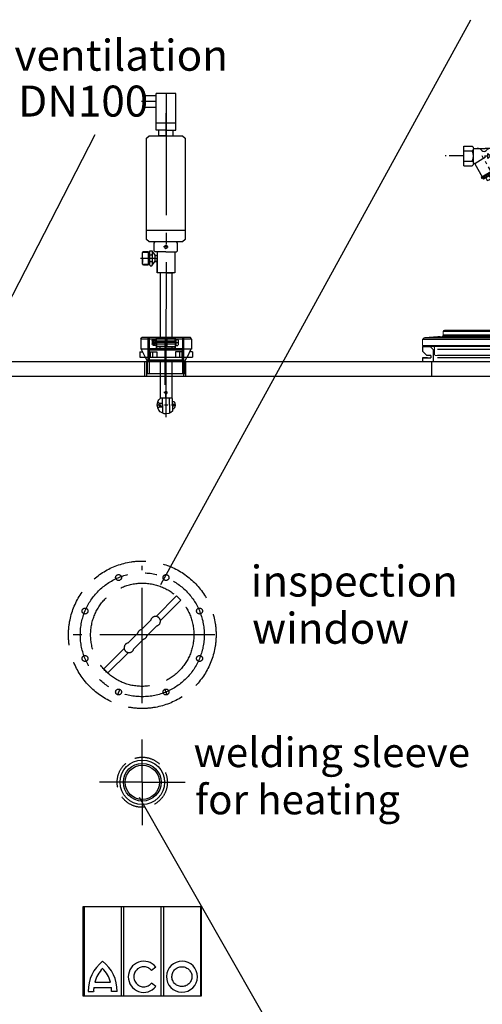
# Model space of a CAD drawing. Units: millimetres. Extents: x 0 to 11880, y 0 to 8400.
# Drawn here: x 3991 to 4775, y 5741 to 7410 of the extents above; entities that cross this region are included whole.
import ezdxf

# ---------------------------------------------------------------- set-up
doc = ezdxf.new("R2010")
doc.units = ezdxf.units.MM
doc.header["$LTSCALE"] = 20
for name, pattern in [('AM_DIN_F_W050', [6.25, 4.75, -1.5]), ('AM_DIN_G_W050', [13.75, 9.75, -1.5, 1, -1.5]), ('AUSGEZOGEN', [0]), ('DASHDOT', [25.4, 12.7, -6.35, 0, -6.35]), ('DOT', [0.2, 0.1, -0.1]), ('gen3', [6.25, 4.75, -1.5]), ('gen3a', [3.125, 2.25, -0.875]), ('gen7', [13.75, 9.75, -1.5, 1, -1.5]), ('gen7a', [6.875, 4.75, -0.875, 0.375, -0.875]), ('HIDDEN', [9.525, 6.35, -3.175]), ('MITTE', [2, 1.25, -0.25, 0.25, -0.25]), ('STRICHPUNKT', [1, 0.5, -0.25, 0, -0.25])]:
    doc.linetypes.add(name, pattern=pattern)
for name, color, linetype in [('0N', 7, 'Continuous'), ('1', 14, 'Continuous'), ('3', 6, 'gen3'), ('3A', 6, 'gen3a'), ('4', 3, 'Continuous'), ('406', 7, 'AUSGEZOGEN'), ('5', 3, 'Continuous'), ('7', 4, 'gen7'), ('7A', 4, 'gen7a'), ('BEH', 7, 'AUSGEZOGEN'), ('BILD', 7, 'AUSGEZOGEN'), ('MITTE', 1, 'STRICHPUNKT'), ('posi', 3, 'Continuous'), ('TITLE_BLOCK', 7, 'Continuous'), ('ZRAHMEN', 7, 'AUSGEZOGEN')]:
    doc.layers.add(name, color=color, linetype=linetype)
for name, color, linetype, lineweight in [('AM_3', 6, 'AM_DIN_F_W050', 25), ('AM_4', 3, 'Continuous', 25), ('AM_5', 3, 'Continuous', 25), ('AM_7', 4, 'AM_DIN_G_W050', 25)]:
    doc.layers.add(name, color=color, linetype=linetype, lineweight=lineweight)
doc.styles.get("Standard").update_dxf_attribs({"font": 'ISOCP.SHX'})
doc.dimstyles.new('AM_DIN$0', dxfattribs={"dimscale": 10, "dimtxt": 3.5, "dimasz": 2.5, "dimexe": 1, "dimexo": 1, "dimgap": 1.5, "dimtad": 1, "dimdsep": 46, "dimtxsty": 'STANDARD', "dimcen": 0, "dimclrd": 256, "dimclre": 256, "dimclrt": 2, "dimadec": 0, "dimazin": 2, "dimtp": 0.1, "dimtm": 0.1, "dimtfac": 0.71, "dimtdec": 3, "dimtmove": 0, "dimatfit": 3, "dimfxl": 1, "dimlwd": -1, "dimlwe": -1, "dimarcsym": 0})
doc.dimstyles.new('AM_ISO$0', dxfattribs={"dimtxt": 3.5, "dimasz": 2.5, "dimexe": 1, "dimexo": 1, "dimgap": 1.5, "dimtad": 1, "dimdsep": 46, "dimtxsty": 'STANDARD', "dimcen": 0, "dimclrd": 256, "dimclre": 256, "dimclrt": 2, "dimadec": 0, "dimazin": 2, "dimtp": 0.1, "dimtm": 0.1, "dimtfac": 0.71, "dimtdec": 3, "dimtmove": 0, "dimatfit": 3, "dimfxl": 1, "dimlwd": -1, "dimlwe": -1, "dimarcsym": 0})

# ---------------------------------------------------------------- blocks, each defined once
blk = doc.blocks.new('Schauglas VA')
for p, q in [((23.5, 31.1), (58.2, 65.8)), ((30.6, 24), (65.3, 58.7)), ((58.2, 65.8), (65.3, 58.7)), ((-1.9, 8.5), (14.5, 24.9)), ((-24.4, -14), (-8, 2.4)), ((8, -1.4), (24.4, 15)), ((-14.5, -23.9), (1.9, -7.5)), ((-65.3, -57.7), (-30.6, -23.1)), ((-58.2, -64.8), (-23.5, -30.1)), ((-65.3, -57.7), (-58.2, -64.8))]:
    blk.add_line(p, q)
for centre, radius in [((0, 0), 125), ((-40.2, 97), 5), ((40.2, 97), 5), ((0, 0), 87.5), ((-97, 40.2), 5), ((97, 40.2), 5), ((-97, -40.2), 5), ((97, -40.2), 5), ((-40.2, -97), 5), ((40.2, -97), 5)]:
    blk.add_circle(centre, radius)
for centre, start, end in [((22.5, 23), 283.4271, 166.5729), ((0, 0.5), 103.4271, 166.5729), ((-22.5, -22), 103.4271, 346.5729), ((0, 0.5), 283.4271, 346.5729)]:
    blk.add_arc(centre, 8.22, start, end)
at = {"layer": '7'}
for p, q in [((0, -115.7), (0, 116.7)), ((122.8, 0), (-117.3, 0)), ((-38.3, -92.4), (-42.1, -101.6)), ((42.1, -101.6), (38.3, -92.4))]:
    blk.add_line(p, q, dxfattribs=at)
blk.add_circle((0, 0), 105, dxfattribs=at)
blk = doc.blocks.new('Muffe R2 SA')
for p, q in [((-59.2, 42.8), (-61.7, 41.4)), ((-61.7, 41.4), (-61.7, -41.4)), ((-59.2, 42.8), (-59.2, -42.8)), ((-59.2, 42.8), (-42.2, 42.8)), ((-42.2, 42.8), (-42.2, -42.8)), ((-42.2, 42), (-28.4, 35.6)), ((-21.4, 31.5), (-28.4, 34.9)), ((-21.4, -31.5), (-28.4, -34.9)), ((-59.2, -42.8), (-61.7, -41.4)), ((-59.2, -42.8), (-42.2, -42.8)), ((-42.2, -42), (-28.4, -35.6))]:
    blk.add_line(p, q)
at = {"layer": '3'}
for p, q in [((-20.5, 30.2), (-61.7, 30.2)), ((0, 28.3), (-61.7, 28.3)), ((0, 31.5), (-21.4, 31.5)), ((0, 31.5), (-21.4, 31.5)), ((-20.5, 30.2), (-20.5, -30.2)), ((0, 31.5), (0, -31.5)), ((0, -28.4), (-61.7, -28.4)), ((-20.5, -30.2), (-61.7, -30.2)), ((0, -31.5), (-21.4, -31.5))]:
    blk.add_line(p, q, dxfattribs=at)
at = {"layer": 'AM_4'}
for p, q in [((-37.7, 44.5), (-28.4, 44.5)), ((-37.7, 44.5), (-37.7, 39.9)), ((-28.4, -44.5), (-28.4, 44.5)), ((-37.7, 27.4), (-28.4, 27.4)), ((-37.7, 27.4), (-37.7, 15.7)), ((-37.7, 26.8), (-28.4, 26.8)), ((-37.7, 22.8), (-28.4, 22.8)), ((-37.7, 15.7), (-28.4, 15.7)), ((-37.7, -15.7), (-28.4, -15.7)), ((-37.7, -27.4), (-37.7, -15.7)), ((-37.7, -22.8), (-28.4, -22.8)), ((-37.7, -26.8), (-28.4, -26.8)), ((-37.7, -27.4), (-28.4, -27.4)), ((-37.7, -44.5), (-37.7, -39.9)), ((-37.7, -44.5), (-28.4, -44.5))]:
    blk.add_line(p, q, dxfattribs=at)
blk = doc.blocks.new('*D70')
at = {"layer": 'AM_5', "transparency": 16777216}
for p, q in [((1999.6, 6498.9), (1999.6, 4296.7)), ((5399.6, 6424.9), (5399.6, 4296.7)), ((2049.6, 4316.7), (5349.6, 4316.7))]:
    blk.add_line(p, q, dxfattribs=at)
for points in [[(2049.6, 4325.1), (2049.6, 4308.4), (1999.6, 4316.7)], [(5349.6, 4325.1), (5349.6, 4308.4), (5399.6, 4316.7)]]:
    blk.add_solid(points, dxfattribs=at)
at = {"layer": 'DEFPOINTS', "color": 0, "transparency": 16777216}
for p in [(1999.6, 6518.9), (5399.6, 6444.9), (5399.6, 4316.7)]:
    blk.add_point(p, dxfattribs=at)
at = {"layer": 'AM_5', "color": 2, "transparency": 16777216, "insert": (3776.9, 4381.7), "char_height": 70, "attachment_point": 5}
blk.add_mtext('3400', dxfattribs=at)
blk = doc.blocks.new('*D71')
at = {"layer": 'AM_5', "transparency": 16777216}
for p, q in [((1747.7, 5806.5), (1747.7, 4081.5)), ((5650.4, 5794.5), (5650.4, 4081.5)), ((1797.7, 4101.5), (5600.4, 4101.5))]:
    blk.add_line(p, q, dxfattribs=at)
for points in [[(1797.7, 4109.8), (1797.7, 4093.2), (1747.7, 4101.5)], [(5600.4, 4109.8), (5600.4, 4093.2), (5650.4, 4101.5)]]:
    blk.add_solid(points, dxfattribs=at)
at = {"layer": 'DEFPOINTS', "color": 0, "transparency": 16777216}
for p in [(1747.7, 5826.5), (5650.4, 5814.5), (5650.4, 4101.5)]:
    blk.add_point(p, dxfattribs=at)
at = {"layer": 'AM_5', "color": 2, "transparency": 16777216, "insert": (3794.3, 4166.5), "char_height": 70, "attachment_point": 5}
blk.add_mtext('3903', dxfattribs=at)
blk = doc.blocks.new('*U53')
for p, q in [((0, 13.2205), (15, 13.2205)), ((15, -13.2205), (0, -13.2205))]:
    blk.add_line(p, q)
at = {"layer": '4'}
for p, q in [((0, 12.058945), (15, 12.058945)), ((0, -12.058945), (15, -12.058945))]:
    blk.add_line(p, q, dxfattribs=at)
at = {"layer": '7A'}
blk.add_line((18, 0), (-3, 0), dxfattribs=at)
blk = doc.blocks.new('*U55')
for p, q in [((0, 13.188), (15, 13.188)), ((0, -13.188), (15, -13.188))]:
    blk.add_line(p, q)
at = {"layer": '4'}
for p, q in [((0, 14), (15, 14)), ((0, -14), (15, -14))]:
    blk.add_line(p, q, dxfattribs=at)
at = {"layer": '7A'}
blk.add_line((-3, 0), (18, 0), dxfattribs=at)
blk = doc.blocks.new('FE_90_s')
for p, q in [((14814.7, -949.9), (14794.2, -924.4)), ((14794.2, -949.9), (14814.8, -924.4)), ((14953.1, -924), (14953.1, -950.4)), ((14989.5, -918.9), (14999.5, -918.9)), ((14989.5, -955.5), (14999.5, -955.5)), ((15005.3, -971.3), (15005.3, -961.3)), ((15041.9, -971.3), (15041.9, -961.3)), ((15012.7, -1009.7), (15012.7, -969.7)), ((15034.4, -1009.7), (15034.4, -969.7)), ((14979.2, -1066.6), (14979.2, -993.8)), ((14981.2, -1066.6), (14981.2, -993.8)), ((15010.1, -989.7), (14983.2, -989.7)), ((15010.2, -991.8), (14983.2, -991.8)), ((15006.1, -1015.7), (15006.1, -1000.7)), ((15041.1, -1000.7), (15006.1, -1000.7)), ((15010.1, -1009.7), (15010.1, -984.7)), ((15010.4, -984.7), (15010.1, -984.7)), ((15037, -984.7), (15036.8, -984.7)), ((15037, -1009.7), (15037, -984.7)), ((15064, -989.7), (15037.1, -989.7)), ((15064, -991.8), (15037.1, -991.8)), ((15041.1, -1015.7), (15041.1, -1000.7)), ((15066, -1066.6), (15066, -993.8)), ((15068.1, -1066.6), (15068.1, -993.8)), ((15041.1, -1015.7), (15006.1, -1015.7)), ((15037, -1009.7), (15010.1, -1009.7)), ((14979.2, -1066.6), (15068.1, -1066.6)), ((14979.2, -1175.3), (14979.2, -1066.6)), ((15068.1, -1066.6), (15068.1, -1175.3))]:
    blk.add_line(p, q)
for points in [[(14794.2, -924.4), (14794.2, -911.5), (14814.7, -911.5), (14814.7, -924.5)], [(14814.7, -949.9), (14814.7, -964.3), (14794.2, -964.3), (14794.2, -949.9)]]:
    blk.add_lwpolyline(points)
for centre, radius, start, end in [((14999.5, -961.3), 42.4, 0, 90), ((14999.5, -961.3), 5.83, 0, 90), ((14983.2, -993.8), 4.04, 90, 180), ((14983.2, -993.8), 2.02, 90, 180), ((15064, -993.8), 4.04, 0, 90), ((15064, -993.8), 2.02, 0, 90)]:
    blk.add_arc(centre, radius, start, end)
at = {"layer": '1', "color": 7, "linetype": 'AUSGEZOGEN'}
for p, q in [((14953.6, -844.2), (14921.6, -844.2)), ((14921.6, -899.2), (14921.6, -844.2)), ((14953.6, -847.2), (14921.6, -847.2)), ((14924.1, -847.2), (14924.1, -874.2)), ((14929.6, -844.2), (14929.6, -847.2)), ((14945.6, -844.2), (14945.6, -847.2)), ((14951.1, -874.2), (14951.1, -847.2)), ((14953.6, -918.9), (14953.6, -844.2)), ((14939.3, -863.1), (14935.2, -858.9)), ((14940.1, -862.4), (14935.9, -858.2)), ((14924.1, -874.2), (14951.1, -874.2)), ((14899.6, -899.2), (14894.4, -902.4)), ((14926.6, -899.2), (14899.6, -899.2)), ((14953.6, -894.2), (14905.1, -894.2)), ((14905.1, -899.2), (14905.1, -894.2)), ((14926.6, -899.2), (14931.9, -902.4)), ((14932.6, -890.7), (14932.6, -892.4)), ((14942.6, -890.7), (14942.6, -892.4)), ((14953.6, -906.2), (14872.6, -906.2)), ((14872.6, -918.9), (14872.6, -906.2)), ((14953.6, -913.2), (14872.6, -913.2)), ((14882.6, -921.2), (14882.6, -906.2)), ((14943.6, -921.2), (14943.6, -906.2)), ((14943.6, -921.2), (14882.6, -921.2)), ((14934, -924.6), (14894.7, -951.8)), ((14696.5, -949.7), (14714.2, -938.4)), ((14761.4, -937.2), (14755.4, -937.2)), ((14854.1, -937.2), (14848.1, -937.2)), ((14972.1, -937.2), (14978.1, -937.2)), ((14741, -953.9), (14741, -953.7))]:
    blk.add_line(p, q, dxfattribs=at)
at = {"layer": '1', "color": 1, "linetype": 'AUSGEZOGEN'}
for p, q in [((14922.1, -845.2), (14922.1, -847.2)), ((14929.1, -845.2), (14922.1, -845.2)), ((14929.1, -847.2), (14929.1, -845.2)), ((14946.1, -847.2), (14946.1, -845.2)), ((14946.1, -845.2), (14953.1, -845.2)), ((14953.1, -845.2), (14953.1, -847.2)), ((14926.9, -874.2), (14926.9, -878.2)), ((14948.4, -874.2), (14948.4, -878.2)), ((14894.4, -900.2), (14885.9, -900.2)), ((14885.9, -900.2), (14885.9, -906.2)), ((14894.4, -906.2), (14894.4, -900.2)), ((14931.9, -906.2), (14931.9, -900.2)), ((14931.9, -900.2), (14940.4, -900.2)), ((14940.4, -900.2), (14940.4, -906.2)), ((14885.9, -905.2), (14894.4, -905.2)), ((14940.4, -905.2), (14931.9, -905.2)), ((14746.4, -925.2), (14755.4, -925.2)), ((14770.4, -925.2), (14761.3, -925.2)), ((14839.1, -925.2), (14848.1, -925.2)), ((14863.1, -925.2), (14854.1, -925.2)), ((14963.1, -925.2), (14972.1, -925.2)), ((14987.1, -925.2), (14978.1, -925.2)), ((14746.4, -949.1), (14755.4, -949.1)), ((14770.4, -949.1), (14761.3, -949.1)), ((14839.1, -949.1), (14848.1, -949.1)), ((14863.1, -949.1), (14854.1, -949.1)), ((14963.1, -949.1), (14972.1, -949.1)), ((14987.1, -949.1), (14978.1, -949.1))]:
    blk.add_line(p, q, dxfattribs=at)
at = {"layer": '1', "color": 1, "linetype": 'MITTE'}
for p, q in [((14925.6, -841.2), (14925.6, -849.1)), ((14949.6, -841.2), (14949.6, -849.1)), ((14890.1, -909.9), (14890.1, -897.9)), ((14913.1, -920.1), (14913.1, -891.4)), ((14936.1, -909.9), (14936.1, -897.9)), ((14677.6, -937.2), (14645.8, -937.2)), ((14731.8, -977), (14708.8, -937.2)), ((14753.9, -937.2), (14724.8, -937.2)), ((14846.7, -937.2), (14817.5, -937.2)), ((14979.6, -937.2), (14999.5, -937.2))]:
    blk.add_line(p, q, dxfattribs=at)
at = {"layer": '1', "color": 7, "linetype": 'AUSGEZOGEN'}
blk.add_circle((14937.6, -860.7), 3, dxfattribs=at)
blk.add_arc((14712, -924.4), 5, 223.9555, 316.0445, dxfattribs=at)
at = {"layer": '1', "color": 1, "linetype": 'MITTE'}
blk.add_arc((14999.5, -961.3), 24.1, 0, 90, dxfattribs=at)
at = {"layer": '3'}
for p, q in [((15037.1, -989.7), (15010.1, -989.7)), ((15037.1, -991.8), (15010.2, -991.8)), ((14981.2, -1175.3), (14981.2, -1066.6)), ((15066, -1066.6), (15066, -1175.3))]:
    blk.add_line(p, q, dxfattribs=at)
at = {"layer": '4'}
for p, q in [((15010.4, -984.7), (15011.5, -984.7)), ((15036.8, -984.7), (15035.7, -984.7))]:
    blk.add_line(p, q, dxfattribs=at)
at = {"layer": '406', "color": 1, "linetype": 'AUSGEZOGEN'}
for p, q in [((14718.3, -932.8), (14722.7, -937.2)), ((14718.3, -941.6), (14718.3, -932.8)), ((14811.1, -932.8), (14815.5, -937.2)), ((14811.1, -941.6), (14811.1, -932.8)), ((14915.6, -928.3), (14906.8, -928.3)), ((14915.6, -932.7), (14915.6, -923.9)), ((14915.6, -923.9), (14920, -928.3)), ((14920, -928.3), (14915.6, -932.7)), ((14712.8, -937.2), (14718.3, -937.2)), ((14722.7, -937.2), (14718.3, -941.6)), ((14805.5, -937.2), (14811.1, -937.2)), ((14815.5, -937.2), (14811.1, -941.6))]:
    blk.add_line(p, q, dxfattribs=at)
at = {"layer": '7'}
blk.add_line((15023.6, -1221.3), (15023.6, -1061.3), dxfattribs=at)
at = {"layer": '7A'}
blk.add_line((14804.5, -896.5), (14804.5, -979.3), dxfattribs=at)
at = {"layer": 'BEH', "color": 7, "linetype": 'AUSGEZOGEN'}
for p, q in [((14677.6, -953.7), (14677.6, -920.7)), ((14677.6, -920.7), (14691.6, -920.7)), ((14677.6, -928.6), (14691.6, -928.6)), ((14693.9, -924.4), (14714, -924.4)), ((14693.9, -949.4), (14693.9, -925)), ((14730.1, -924.4), (14714, -924.4)), ((14723.6, -927.5), (14723.6, -931.5)), ((14730.1, -944.4), (14730.1, -925)), ((14746.4, -920.7), (14732.4, -920.7)), ((14746.4, -928.6), (14732.4, -928.6)), ((14746.4, -953.7), (14746.4, -920.7)), ((14746.4, -923.7), (14755.4, -923.7)), ((14755.4, -953.6), (14755.4, -922.2)), ((14755.4, -922.2), (14761.4, -922.2)), ((14755.4, -926.4), (14761.4, -926.4)), ((14761.4, -953.6), (14761.4, -922.2)), ((14770.4, -923.7), (14761.4, -923.7)), ((14770.4, -953.7), (14770.4, -920.7)), ((14770.4, -920.7), (14784.4, -920.7)), ((14770.4, -928.6), (14784.4, -928.6)), ((14786.6, -924.4), (14794.2, -924.4)), ((14786.6, -949.4), (14786.6, -925)), ((14822.9, -924.4), (14814.8, -924.4)), ((14822.9, -949.9), (14822.9, -925)), ((14839.1, -920.7), (14825.1, -920.7)), ((14839.1, -928.6), (14825.1, -928.6)), ((14839.1, -953.7), (14839.1, -920.7)), ((14839.1, -923.7), (14848.1, -923.7)), ((14848.1, -953.6), (14848.1, -922.2)), ((14848.1, -922.2), (14854.1, -922.2)), ((14848.1, -926.4), (14854.1, -926.4)), ((14854.1, -953.6), (14854.1, -922.2)), ((14863.1, -923.7), (14854.1, -923.7)), ((14963.1, -923.7), (14972.1, -923.7)), ((14972.1, -953.6), (14972.1, -922.2)), ((14978.1, -922.2), (14972.1, -922.2)), ((14978.1, -926.4), (14972.1, -926.4)), ((14978.1, -953.6), (14978.1, -922.2)), ((14987.1, -923.7), (14978.1, -923.7)), ((14677.6, -945.8), (14691.6, -945.8)), ((14696.3, -950.7), (14708.9, -972.4)), ((14739.4, -954.8), (14727.4, -941.4)), ((14746.4, -945.8), (14732.4, -945.8)), ((14746.4, -950.6), (14755.4, -950.6)), ((14755.4, -947.9), (14761.4, -947.9)), ((14770.4, -950.6), (14761.4, -950.6)), ((14770.4, -945.8), (14784.4, -945.8)), ((14786.6, -949.9), (14794.2, -949.9)), ((14822.9, -949.9), (14814.7, -949.9)), ((14839.1, -945.8), (14825.1, -945.8)), ((14839.1, -950.6), (14848.1, -950.6)), ((14848.1, -947.9), (14854.1, -947.9)), ((14863.1, -950.6), (14854.1, -950.6)), ((14963.1, -950.6), (14972.1, -950.6)), ((14978.1, -947.9), (14972.1, -947.9)), ((14987.1, -950.6), (14978.1, -950.6)), ((14677.6, -953.7), (14691.6, -953.7)), ((14741, -953.9), (14707.2, -973.4)), ((14742.1, -955.8), (14708.4, -975.3)), ((14742, -958.5), (14710.8, -976.5)), ((14732.2, -964.2), (14734.8, -968.7)), ((14738.1, -960.8), (14740.7, -965.3)), ((14740.8, -956.6), (14742, -958.5)), ((14746.4, -953.7), (14741, -953.7)), ((14741, -953.9), (14742.1, -955.8)), ((14755.4, -953.6), (14761.4, -953.6)), ((14770.4, -953.7), (14784.4, -953.7)), ((14839.1, -953.7), (14825.1, -953.7)), ((14848.1, -953.6), (14854.1, -953.6)), ((14978.1, -953.6), (14972.1, -953.6)), ((14707.2, -973.4), (14708.4, -975.3)), ((14709.7, -974.6), (14710.8, -976.5)), ((14714.7, -974.3), (14717.3, -978.8)), ((14720.5, -970.9), (14723.2, -975.5))]:
    blk.add_line(p, q, dxfattribs=at)
for points in [[(14691.6, -920.7, -0.088016), (14692.7, -921.5, -0.094509), (14693.6, -922.9, -0.089902), (14693.9, -924.6, -0.089902), (14693.6, -926.3, -0.094509), (14692.7, -927.7, -0.088016), (14691.6, -928.5)], [(14732.4, -928.5, -0.088016), (14731.3, -927.7, -0.094509), (14730.4, -926.3, -0.089902), (14730.1, -924.6, -0.089902), (14730.4, -922.9, -0.094509), (14731.3, -921.5, -0.088016), (14732.4, -920.7)], [(14784.4, -920.7, -0.088016), (14785.5, -921.5, -0.094509), (14786.3, -922.9, -0.089902), (14786.6, -924.6, -0.089902), (14786.3, -926.3, -0.094509), (14785.5, -927.7, -0.088016), (14784.4, -928.5)], [(14825.1, -928.5, -0.088016), (14824, -927.7, -0.094509), (14823.2, -926.3, -0.089902), (14822.9, -924.6, -0.089902), (14823.2, -922.9, -0.094509), (14824, -921.5, -0.088016), (14825.1, -920.7)], [(14691.6, -945.8, -0.088016), (14692.7, -946.7, -0.094509), (14693.6, -948.1, -0.089902), (14693.9, -949.7, -0.089902), (14693.6, -951.4, -0.094509), (14692.7, -952.8, -0.088016), (14691.6, -953.7)], [(14784.4, -945.8, -0.088016), (14785.5, -946.7, -0.094509), (14786.3, -948.1, -0.089902), (14786.6, -949.7, -0.089902), (14786.3, -951.4, -0.094509), (14785.5, -952.8, -0.088016), (14784.4, -953.7)], [(14825.1, -945.8, 0.088016), (14824, -946.7, 0.094509), (14823.2, -948.1, 0.089902), (14822.9, -949.7, 0.089902), (14823.2, -951.4, 0.094509), (14824, -952.8, 0.088016), (14825.1, -953.7)]]:
    blk.add_lwpolyline(points, format="xyb", dxfattribs=at)
for centre, radius, start, end in [((14676.2, -937.2), 17.7, 330.7585, 29.2415), ((14700.3, -935.7), 11.3, 43.9625, 90), ((14723.7, -935.7), 11.3, 90, 136.0375), ((14738.6, -931.5), 15, 180, 221.7505), ((14747.8, -937.2), 17.7, 150.7585, 209.2415), ((14768.9, -937.2), 17.7, 330.7585, 29.2415), ((14840.5, -937.2), 17.7, 150.7585, 209.2415), ((14695, -951.5), 1.58, 29.9977, 146.0236), ((14734, -949.4), 3.95, 115.4471, 126.6415), ((14699, -920.1), 61.5, 287.3198, 312.6806), ((14730.3, -954), 15.4, 287.3194, 312.6807), ((14712.7, -964.1), 15.4, 287.3192, 312.6805), ((14714, -946.1), 30.8, 287.3217, 312.6785)]:
    blk.add_arc(centre, radius, start, end, dxfattribs=at)
at = {"layer": 'BILD', "color": 7, "linetype": 'AUSGEZOGEN'}
blk.add_line((14924.1, -952.4), (14935.4, -952.4), dxfattribs=at)
for points in [[(14886.3, -953.3, -0.064779), (14887.3, -952.9, -0.040894), (14888.9, -952.6, -0.030051), (14890.8, -952.4)], [(14906.1, -952.5, -0.016411), (14907.3, -952.1, -0.067697), (14913, -951.4, -0.067697), (14918.6, -952.1, -0.027681), (14920.6, -952.8)]]:
    blk.add_lwpolyline(points, format="xyb", dxfattribs=at)
blk.add_arc((14935.4, -957.4), 5, 25.8118, 90, dxfattribs=at)
at = {"layer": 'MITTE', "color": 1, "linetype": 'MITTE'}
for p, q in [((14937.6, -894.2), (14937.6, -840.4)), ((14945.6, -860.7), (14930.5, -860.7))]:
    blk.add_line(p, q, dxfattribs=at)
at = {"layer": 'ZRAHMEN', "color": 7, "linetype": 'AUSGEZOGEN'}
for p, q in [((14950.6, -878.2), (14924.6, -878.2)), ((14925.6, -890.7), (14924.6, -878.2)), ((14926.4, -878.2), (14926.4, -874.2)), ((14948.9, -878.2), (14948.9, -874.2)), ((14950.6, -878.2), (14949.6, -890.7)), ((14949.6, -890.7), (14925.6, -890.7)), ((14926.9, -890.7), (14926.9, -892.4)), ((14926.9, -892.4), (14948.4, -892.4)), ((14948.4, -892.4), (14948.4, -890.7)), ((14863.1, -924), (14863.1, -950.4)), ((14885.2, -928.7), (14865.1, -928.7)), ((14882.6, -918.9), (14865.5, -918.9)), ((14941, -928.7), (14961.1, -928.7)), ((14943.6, -918.9), (14960.7, -918.9)), ((14963.1, -950.4), (14963.1, -924)), ((14987.1, -950.4), (14987.1, -924)), ((14885.2, -945.6), (14865.1, -945.6)), ((14941, -945.6), (14961.1, -945.6)), ((14884.8, -955.5), (14865.5, -955.5)), ((14890.8, -952.4), (14902.1, -952.4)), ((14905.1, -956.4), (14905.1, -955.4)), ((14921.1, -956.4), (14905.1, -956.4)), ((14921.1, -956.4), (14921.1, -955.4)), ((14941.4, -955.5), (14960.7, -955.5)), ((15036.8, -973.7), (15010.4, -973.7))]:
    blk.add_line(p, q, dxfattribs=at)
for points in [[(14865.1, -928.7, -0.07838), (14863.8, -926.9, -0.116112), (14863.1, -924, -0.116112), (14863.8, -921.1, -0.093895), (14865.5, -918.9)], [(14865.1, -945.6, -0.115621), (14863.1, -937.2, -0.115621), (14865.1, -928.7)], [(14886.6, -921.2, -0.113649), (14887.2, -924, -0.116112), (14886.5, -926.9, -0.078372), (14885.2, -928.7)], [(14885.2, -928.7, -0.115622), (14887.2, -937.2, -0.115622), (14885.2, -945.6)], [(14941, -928.7, -0.078373), (14939.7, -926.9, -0.116112), (14939, -924, -0.11365), (14939.7, -921.2)], [(14941, -945.6, -0.115622), (14939, -937.2, -0.115622), (14941, -928.7)], [(14960.7, -918.9, -0.093895), (14962.4, -921.1, -0.116112), (14963.1, -924, -0.116112), (14962.4, -926.9, -0.07838), (14961.1, -928.7)], [(14961.1, -928.7, -0.115621), (14963.1, -937.2, -0.115621), (14961.1, -945.6)], [(14989.5, -918.9, 0.093895), (14987.8, -921.1, 0.116112), (14987.1, -924, 0.00279), (14987.1, -924.1, 0.07838)], [(14865.5, -955.5, -0.093887), (14863.8, -953.2, -0.116112), (14863.1, -950.4, -0.116112), (14863.8, -947.5, -0.078373), (14865.1, -945.6)], [(14885.2, -945.6, -0.078372), (14886.5, -947.5, -0.116112), (14887.2, -950.4, -0.116112), (14886.5, -953.2, -0.093894), (14884.8, -955.5)], [(14941.4, -955.5, -0.093893), (14939.7, -953.2, -0.116112), (14939, -950.4, -0.116112), (14939.7, -947.5, -0.078373), (14941, -945.6)], [(14961.1, -945.6, -0.078373), (14962.4, -947.5, -0.116112), (14963.1, -950.4, -0.116112), (14962.4, -953.2, -0.093887), (14960.7, -955.5)], [(14987.1, -950.3, 0.003513), (14987.1, -950.4, 0.116112), (14987.8, -953.2, 0.093887), (14989.5, -955.5)], [(14941.4, -955.5, -0.028143), (14939.9, -955.3)], [(15005.3, -971.3, 0.093895), (15007.5, -973, 0.116112), (15010.4, -973.7, 0.00279), (15010.5, -973.7, 0.07838)], [(15036.7, -973.7, 0.003513), (15036.8, -973.7, 0.116112), (15039.7, -973, 0.093887), (15041.9, -971.3)]]:
    blk.add_lwpolyline(points, format="xyb", dxfattribs=at)
for centre, radius, start, end in [((14878.2, -949.3), 9.04, 317.3466, 334.1882), ((14902.1, -955.4), 3, 0, 90), ((14924.1, -955.4), 3, 90, 180)]:
    blk.add_arc(centre, radius, start, end, dxfattribs=at)
at = {"xscale": -1}
for name, p, rotation in [('*U53', (15023.6, -969.7), 90), ('*U55', (15023.6, -1015.7), 270)]:
    blk.add_blockref(name, p, dxfattribs=dict(at, rotation=rotation))
blk = doc.blocks.new('ACO')
for p, q in [((-100, 0), (100, 0)), ((-100, -151.9), (-100, 0)), ((-98.2, 0), (-98.2, -151.9)), ((-36, 0), (-36, -151.9)), ((-31.1, -151.9), (-31.1, 0)), ((31.3, 0), (31.3, -151.9)), ((36.2, 0), (36.2, -151.9)), ((98.4, 0.1), (98.4, -151.9)), ((100, 0), (100, -151.9)), ((23, -102.8), (15.6, -108.6)), ((-80.5, -128.3), (-53.8, -128.3)), ((23.1, -135.8), (15.6, -130.1)), ((-91.5, -144.2), (-82.4, -144.2)), ((-82.2, -137.5), (-52.1, -137.5)), ((-42.8, -144.2), (-51.9, -144.2)), ((100, -151.9), (-100, -151.9))]:
    blk.add_line(p, q)
for centre, radius, start, end in [((-29.4, -142.4), 62.1, 127.4356, 181.6414), ((-104.9, -142.4), 62.1, 358.3586, 52.5644), ((-29.4, -142.4), 53, 135.3555, 164.5601), ((-104.9, -142.4), 53, 15.4399, 44.6445), ((-29.4, -142.4), 53, 174.7295, 181.9213), ((-104.9, -142.4), 53, 358.0787, 5.2705)]:
    blk.add_arc(centre, radius, start, end)
for centre, major_axis, ratio, start_param, end_param in [((2.5, -119.3), (0, 26.4), 0.993402, -0.89505, 4.040089), ((67.2, -119.1), (26.3, -0.4), 0.995795, -1.570796, 4.712389)]:
    blk.add_ellipse(centre, major_axis=major_axis, ratio=ratio, start_param=start_param, end_param=end_param)
for points, knots in [([(15.6, -108.6), (15.3, -108.2), (14.9, -107.8), (12.9, -105.7), (10.9, -104.4), (6.5, -102.6), (4.1, -102.2), (-0.5, -102.4), (-2.9, -103.1), (-7.1, -105.2), (-9, -106.7), (-11.9, -110.4), (-13.1, -112.5), (-14.3, -117.1), (-14.5, -119.5), (-13.7, -124.3), (-12.9, -126.5), (-10.3, -130.5), (-8.6, -132.3), (-4.7, -134.9), (-2.5, -135.7), (0.7, -136.3), (1.6, -136.3), (2.5, -136.3), (3.9, -136.3), (5.3, -136.2), (8.9, -135.2), (11.1, -134.2), (13.9, -131.9), (14.8, -131.1), (15.6, -130.1)], [2.249448, 2.249448, 2.249448, 2.249448, 2.346711, 2.346711, 2.766182, 2.766182, 3.185653, 3.185653, 3.605124, 3.605124, 4.024596, 4.024596, 4.444067, 4.444067, 4.863538, 4.863538, 5.283009, 5.283009, 5.70248, 5.70248, 6.121952, 6.121952, 6.283185, 6.283185, 6.283185, 6.53254, 6.53254, 6.952011, 6.952011, 7.170319, 7.170319, 7.170319, 7.170319]), ([(66.9, -135.9), (68.3, -135.9), (69.7, -135.8), (73.4, -134.9), (75.5, -133.9), (79.3, -131.1), (80.8, -129.3), (83.1, -125.2), (83.8, -122.9), (84.2, -118.3), (84, -116), (82.5, -111.6), (81.3, -109.5), (78.2, -106.1), (76.2, -104.7), (71.9, -102.7), (69.6, -102.2), (64.9, -102.2), (62.6, -102.7), (58.3, -104.5), (56.3, -105.9), (53.1, -109.3), (51.9, -111.4), (50.4, -115.8), (50.1, -118.1), (50.5, -122.7), (51.1, -125), (53.4, -129.1), (54.9, -130.9), (58.6, -133.8), (60.8, -134.8), (64.3, -135.7), (65.6, -135.9), (66.9, -135.9)], [-1.570796, -1.570796, -1.570796, -1.570796, -1.324448, -1.324448, -0.909738, -0.909738, -0.495028, -0.495028, -0.080318, -0.080318, 0.334393, 0.334393, 0.749103, 0.749103, 1.163813, 1.163813, 1.578523, 1.578523, 1.993234, 1.993234, 2.407944, 2.407944, 2.822654, 2.822654, 3.237364, 3.237364, 3.652075, 3.652075, 4.066785, 4.066785, 4.481495, 4.481495, 4.712389, 4.712389, 4.712389, 4.712389])]:
    blk.add_open_spline(points, degree=3, knots=knots)
blk = doc.blocks.new('zarge_SA')
for p, q in [((2156.5, 8575.8), (2169.5, 8575.8)), ((2156.5, 8575.8), (2156.5, 8567.8)), ((2163.5, 8560.8), (2156.5, 8567.8)), ((2401.5, 8575.8), (2169.5, 8575.8)), ((2401.5, 8575.8), (2633.5, 8575.8)), ((2646.5, 8575.8), (2633.5, 8575.8)), ((2639.5, 8560.8), (2646.5, 8567.8)), ((2646.5, 8575.8), (2646.5, 8567.8)), ((2164.5, 8556.8), (2156.5, 8556.8)), ((2156.5, 8556.8), (2170.5, 8556.8)), ((2156.5, 8556.8), (2156.5, 8550.8)), ((2156.5, 8550.8), (2646.5, 8550.8)), ((2170.5, 8560.8), (2163.5, 8560.8)), ((2168.5, 8560.8), (2164.5, 8560.8)), ((2170.5, 8560.8), (2170.5, 8558.8)), ((2170.5, 8558.8), (2170.5, 8556.8)), ((2632.5, 8560.8), (2639.5, 8560.8)), ((2632.5, 8560.8), (2632.5, 8558.8)), ((2632.5, 8558.8), (2632.5, 8556.8)), ((2646.5, 8556.8), (2632.5, 8556.8)), ((2638.5, 8556.8), (2646.5, 8556.8)), ((2646.5, 8556.8), (2646.5, 8550.8))]:
    blk.add_line(p, q)
at = {"layer": 'AM_3'}
for p, q in [((2174.5, 8570.8), (2169.5, 8575.8)), ((2174.5, 8570.8), (2174.5, 8550.8)), ((2401.5, 8570.8), (2174.5, 8570.8)), ((2401.5, 8570.8), (2628.5, 8570.8)), ((2628.5, 8570.8), (2633.5, 8575.8)), ((2628.5, 8570.8), (2628.5, 8550.8)), ((2401.5, 8560.8), (2170.5, 8560.8)), ((2401.5, 8556.8), (2170.5, 8556.8)), ((2401.5, 8560.8), (2632.5, 8560.8)), ((2401.5, 8556.8), (2632.5, 8556.8))]:
    blk.add_line(p, q, dxfattribs=at)
at = {"layer": 'AM_7'}
blk.add_line((2401.5, 8669), (2401.5, 8539.5), dxfattribs=at)
blk = doc.blocks.new('Deckel')
at = {"color": 7, "linetype": 'Continuous', "lineweight": 0}
for p, q in [((2389, 8821.3), (2389, 8835.3)), ((2411, 8838.3), (2392, 8838.3)), ((2394, 8823.3), (2394, 8833.3)), ((2409, 8833.3), (2394, 8833.3)), ((2409, 8823.3), (2409, 8833.3)), ((2414, 8821.3), (2414, 8835.3)), ((2389, 8791.2), (2389, 8819.3)), ((2392, 8791.2), (2392, 8818.3)), ((2411, 8818.3), (2392, 8818.3)), ((2411, 8816.3), (2392, 8816.3)), ((2409, 8823.3), (2394, 8823.3)), ((2411, 8818.3), (2411, 8791.2)), ((2414, 8819.3), (2414, 8791.2)), ((2189.6, 8780.8), (2160.4, 8778.6)), ((2191.5, 8782.8), (2191.5, 8789.2)), ((2193.5, 8791.2), (2609.5, 8791.2)), ((2611.5, 8782.8), (2611.5, 8789.2)), ((2158.4, 8777.6), (2156.5, 8775.5)), ((2156.5, 8775.5), (2156.5, 8765.3)), ((2158.5, 8763.3), (2174.5, 8763.3)), ((2628.5, 8763.3), (2174.5, 8763.3)), ((2644.5, 8763.3), (2628.5, 8763.3)), ((2644.5, 8777.6), (2646.5, 8775.5)), ((2646.5, 8775.5), (2646.5, 8765.3))]:
    blk.add_line(p, q, dxfattribs=at)
for p, q in [((2189.6, 8780.8), (2613.3, 8780.8)), ((2191.5, 8789.2), (2611.5, 8789.2)), ((2611.5, 8782.8), (2191.5, 8782.8)), ((2646.5, 8775.5), (2156.5, 8775.5)), ((2156.5, 8765.3), (2646.5, 8765.3)), ((2160.4, 8778.6), (2642.5, 8778.6))]:
    blk.add_line(p, q)
for centre, radius, start, end in [((2392, 8835.3), 3, 90, 180), ((2411, 8835.3), 3, 0, 90), ((2392, 8821.3), 3, 180, 270), ((2411, 8821.3), 3, 270, 0), ((2401.5, 5788.3), 3000, 94.0496, 94.6091), ((2189.5, 8782.8), 2, 274.0496, 0), ((2193.5, 8789.2), 2, 90, 180), ((2609.5, 8789.2), 2, 0, 90), ((2613.5, 8782.8), 2, 180, 265.9504), ((2401.5, 5788.3), 3000, 85.3909, 85.9504), ((2158.5, 8765.3), 2, 180, 270), ((2160.6, 8775.6), 3, 94.6091, 137.3159), ((2642.3, 8775.6), 3, 42.6841, 85.3909), ((2644.5, 8765.3), 2, 270, 0)]:
    blk.add_arc(centre, radius, start, end, dxfattribs=at)
for points in [[(2389, 8819.3), (2389, 8818.9), (2389.1, 8818.1), (2389.8, 8817.1), (2390.8, 8816.5), (2391.6, 8816.3), (2392, 8816.3)], [(2414, 8819.3), (2414, 8818.9), (2413.8, 8818.1), (2413.1, 8817.1), (2412.1, 8816.5), (2411.4, 8816.3), (2411, 8816.3)]]:
    blk.add_open_spline(points, degree=3, knots=[0, 0, 0, 0, 1.162737, 2.327675, 3.495718, 4.665952, 4.665952, 4.665952, 4.665952], dxfattribs=at)
at = {"layer": 'AM_3', "lineweight": 0}
for p, q in [((2176.5, 8761.3), (2176.5, 8750.3)), ((2178.5, 8748.3), (2624.5, 8748.3)), ((2626.5, 8761.3), (2626.5, 8750.3))]:
    blk.add_line(p, q, dxfattribs=at)
for centre, start, end in [((2174.5, 8761.3), 0, 90), ((2628.5, 8761.3), 90, 180), ((2178.5, 8750.3), 180, 270), ((2624.5, 8750.3), 270, 0)]:
    blk.add_arc(centre, 2, start, end, dxfattribs=at)
blk = doc.blocks.new('01501644-2')
at = {"color": 7}
blk.add_line((337.6, 799.3), (337.6, 734.3), dxfattribs=at)
blk.add_lwpolyline([(181.6, 734.3), (353.6, 734.3), (357.6, 738.3), (357.6, 795.3), (353.6, 799.3), (181.6, 799.3), (177.6, 795.3), (177.6, 738.3)], close=True, dxfattribs=at)
at = {"layer": 'AM_7'}
for p, q in [((106.1, 766.4), (166.1, 766.4)), ((117.2, 766.4), (550.6, 766.5)), ((177.6, 766.4), (139.6, 766.4)), ((554.8, 766.5), (604.8, 766.5)), ((604.8, 766.5), (654.8, 766.5))]:
    blk.add_line(p, q, dxfattribs=at)
at = {"layer": 'TITLE_BLOCK', "color": 7, "linetype": 'Continuous'}
for p, q in [((107.3, 803), (107.3, 806)), ((107.3, 806), (132.3, 806)), ((107.3, 803), (132.3, 803)), ((109.8, 782.9), (109.8, 803)), ((114.8, 803), (114.8, 806)), ((124.8, 803), (124.8, 806)), ((129.8, 782.9), (129.8, 803)), ((132.3, 803), (132.3, 806)), ((375.4, 806.5), (374.4, 805.5)), ((374.4, 796.5), (374.4, 805.5)), ((374.4, 804.5), (374.4, 796.5)), ((376.5, 806.5), (375.4, 806.5)), ((393.6, 806.5), (375.4, 806.5)), ((385.5, 806.5), (378.5, 806.5)), ((385.5, 806.5), (392.5, 806.5)), ((395.4, 806.5), (393.6, 806.5)), ((395.4, 806.5), (396.4, 805.5)), ((396.4, 796.5), (396.4, 805.5)), ((396.4, 804.5), (396.4, 796.5)), ((177.6, 787.4), (177.6, 783.9)), ((359.6, 786.8), (357.6, 784.8)), ((357.6, 748.8), (357.6, 784.8)), ((372.6, 786.8), (359.6, 786.8)), ((372.8, 793.5), (372.6, 793.5)), ((372.6, 786.8), (374.6, 784.8)), ((372.8, 793.5), (372.8, 790.6)), ((372.8, 790.5), (380.3, 785.4)), ((375.4, 795.5), (374.4, 796.5)), ((374.4, 796.5), (382.3, 796.5)), ((374.6, 779.7), (374.6, 784.8)), ((375.4, 794.5), (375.4, 795.5)), ((375.4, 794.5), (376.7, 794.5)), ((376, 789.7), (390.7, 789.7)), ((376.7, 794.5), (395.4, 794.5)), ((379.7, 793.5), (379.7, 790.6)), ((380.4, 783.4), (380.4, 785.4)), ((380.4, 785.4), (390.6, 785.4)), ((380.4, 784.9), (380.4, 781.5)), ((382.3, 796.5), (390.2, 796.5)), ((390.2, 796.5), (396.4, 796.5)), ((397.9, 790.6), (390.6, 785.4)), ((390.6, 783.4), (390.6, 785.4)), ((390.6, 785.4), (390.6, 782.4)), ((390.7, 793.5), (390.7, 790.6)), ((390.7, 789.7), (394.4, 789.7)), ((395.4, 795.5), (396.4, 796.5)), ((395.4, 794.5), (395.4, 795.5)), ((396.4, 796.5), (396.4, 796.5)), ((398.1, 793.4), (398.1, 790.6)), ((523, 787.1), (523, 787.6)), ((523, 783.7), (523, 787.1)), ((528, 786.7), (523, 786.7)), ((525.5, 790.1), (530.5, 790.1)), ((528, 783.7), (528, 786.7)), ((528, 783.7), (528, 786.7)), ((528, 786.7), (533, 786.7)), ((533, 783.7), (533, 787.6)), ((558, 796.6), (538, 796.5)), ((557.1, 796.6), (538, 796.5)), ((538, 796.5), (538, 782.7)), ((558, 796.5), (538, 796.5)), ((540.4, 796.5), (540.4, 736.5)), ((558, 796.5), (560, 794.5)), ((558, 736.9), (558, 796.5)), ((560, 766.7), (559.9, 794.6)), ((560, 776.5), (560, 794.5)), ((156.1, 782.9), (106.1, 782.9)), ((106.1, 749.9), (106.1, 782.9)), ((156.1, 749.9), (156.1, 782.9)), ((164.6, 782.9), (156.1, 782.9)), ((156.1, 749.9), (156.1, 782.9)), ((156.1, 768.9), (156.1, 775.9)), ((168.1, 782.9), (164.6, 782.9)), ((168.1, 766.4), (168.1, 782.9)), ((177.6, 778.4), (168.1, 778.4)), ((177.6, 783.9), (177.6, 782.9)), ((177.6, 782.9), (177.6, 749.9)), ((177.6, 766.4), (177.6, 778.4)), ((374.6, 781.5), (410, 781.5)), ((374.6, 766.8), (374.6, 779.7)), ((390.6, 783.9), (390.6, 781.6)), ((410, 751.5), (410, 781.5)), ((410, 766.5), (410, 778.5)), ((410, 766.5), (410, 776.5)), ((410, 776.5), (520, 776.5)), ((528, 782.7), (520, 782.7)), ((520, 776.7), (520, 782.7)), ((520, 776.5), (520, 776.7)), ((520, 768.1), (520, 776.5)), ((520, 768.1), (520, 776.5)), ((520, 768.1), (522, 768.1)), ((522, 768.1), (522, 782.6)), ((522, 768.1), (525.4, 768.1)), ((522.3, 782.7), (522.3, 783.7)), ((522.3, 783.7), (533.8, 783.7)), ((528, 782.7), (522.3, 782.7)), ((528, 783.7), (523, 783.7)), ((525.4, 768.1), (528, 768.1)), ((528, 783.7), (533, 783.7)), ((528, 782.7), (538, 782.7)), ((528, 782.7), (533.8, 782.7)), ((528, 768.1), (530.6, 768.1)), ((530.6, 768.1), (535, 768.1)), ((533.8, 782.7), (533.8, 783.7)), ((535, 768.1), (535, 782.7)), ((538, 782.7), (535, 782.7)), ((535, 776.7), (538, 776.7)), ((538, 750.7), (538, 782.7)), ((560, 766.7), (560, 776.7)), ((560, 770.1), (560, 776.5)), ((560, 776.5), (623, 776.5)), ((622.7, 775.9), (622.7, 776.5)), ((622.7, 772.5), (622.7, 775.9)), ((634.1, 772.5), (622.7, 772.5)), ((622.7, 760.5), (622.7, 772.5)), ((634.1, 772.5), (647.7, 772.5)), ((168.1, 766.4), (168.1, 749.9)), ((177.6, 754.4), (168.1, 754.4)), ((177.6, 766.4), (177.6, 754.4)), ((374.6, 766.8), (374.6, 749.7)), ((374.8, 751.5), (410, 751.5)), ((374.8, 751.5), (375.8, 751.5)), ((410, 766.5), (410, 754.5)), ((410, 766.5), (410, 756.5)), ((410, 756.5), (520, 756.5)), ((520, 756.7), (520, 765.1)), ((520, 756.7), (520, 765.1)), ((520, 765.1), (522, 765.1)), ((520, 750.7), (520, 756.7)), ((522, 765.1), (522, 750.6)), ((522, 765.1), (525.4, 765.1)), ((525.4, 765.1), (528, 765.1)), ((528, 765.1), (530.6, 765.1)), ((530.6, 765.1), (535, 765.1)), ((535, 765.1), (535, 750.7)), ((535, 756.7), (538, 756.7)), ((560, 766.7), (560, 756.5)), ((560, 766.7), (560, 756.7)), ((560, 756.5), (623, 756.5)), ((560, 756.5), (560, 738.9)), ((634.1, 760.5), (622.7, 760.5)), ((622.7, 756.5), (622.7, 760.5)), ((634.1, 755.4), (623.7, 755.4)), ((634.1, 755.4), (628.1, 755.4)), ((628.1, 755.4), (628.1, 752.5)), ((634.1, 760.5), (648.1, 760.5)), ((634.1, 755.4), (642.1, 755.4)), ((634.1, 755.4), (644.5, 755.4)), ((634.1, 755.4), (640.1, 755.4)), ((640.1, 755.4), (640.1, 752.5)), ((156.1, 749.9), (106.1, 749.9)), ((164.6, 749.9), (156.1, 749.9)), ((168.1, 749.9), (164.6, 749.9)), ((177.6, 749.9), (177.6, 748.9)), ((359.6, 746.8), (357.6, 748.8)), ((372.6, 746.8), (359.6, 746.8)), ((372.6, 746.8), (374.6, 748.8)), ((374.6, 749.7), (374.6, 748.8)), ((528, 750.7), (520, 750.7)), ((520, 750.7), (527.5, 750.7)), ((528, 750.7), (522.3, 750.7)), ((522.3, 750.7), (522.3, 749.7)), ((522.3, 749.7), (533.8, 749.7)), ((528, 749.7), (523, 749.7)), ((523, 749.7), (523, 746.7)), ((525.5, 745.7), (530.5, 745.7)), ((528, 750.7), (538, 750.7)), ((528, 750.7), (533.8, 750.7)), ((528, 749.7), (533, 749.7)), ((528, 749.7), (528, 745.7)), ((528, 745.7), (528, 746.7)), ((533, 749.7), (533, 746.7)), ((533.8, 750.7), (533.8, 749.7)), ((538, 750.7), (535, 750.7)), ((538, 750.7), (538, 736.7)), ((558, 736.9), (538, 736.9)), ((558, 736.9), (538, 736.9)), ((558, 736.9), (560, 738.9))]:
    blk.add_line(p, q, dxfattribs=at)
at = {"layer": 'TITLE_BLOCK', "color": 7, "linetype": 'HIDDEN'}
for p, q in [((119.8, 782.9), (119.8, 807.9)), ((375.2, 806.5), (375.2, 794.5)), ((385.5, 784.8), (385.5, 809.8)), ((395.4, 806.5), (395.4, 794.5)), ((380.4, 784.9), (380.4, 781.9)), ((385.5, 781.5), (385.5, 786.7)), ((525.4, 787.7), (525.4, 789.7)), ((525.4, 782.7), (525.4, 787.7)), ((528, 785.7), (528, 790.7)), ((528, 768.1), (528, 785.7)), ((530.6, 787.7), (530.6, 789.7)), ((530.6, 782.7), (530.6, 787.7)), ((540, 795), (540, 796.5)), ((560, 795), (540, 795)), ((366.1, 764), (366.1, 771)), ((410, 781.5), (385, 781.5)), ((525.4, 782.7), (520.4, 782.7)), ((528, 782.7), (525.4, 782.7)), ((525.4, 782.7), (525.4, 768.1)), ((528, 782.7), (530.6, 782.7)), ((530.6, 782.7), (530.6, 768.1)), ((612.7, 763.9), (612.7, 769.9)), ((628.9, 780.2), (630.9, 778.3)), ((634, 778.2), (630.9, 778.2)), ((630.9, 778.2), (630.9, 773.7)), ((630.9, 773.7), (631.4, 773.2)), ((631.4, 773.2), (631.4, 777.2)), ((631.4, 773.2), (636.6, 773.2)), ((634, 778.2), (637.1, 778.2)), ((636.6, 773.2), (636.6, 777.2)), ((637.1, 773.7), (636.6, 773.2)), ((639.1, 780.3), (637.1, 778.3)), ((637.1, 778.2), (637.1, 773.7)), ((366.1, 764.8), (366.1, 762.8)), ((525.4, 765.1), (525.4, 750.7)), ((528, 750.7), (528, 765.1)), ((530.6, 765.1), (530.6, 750.7)), ((622.7, 766.5), (612.7, 766.5)), ((528, 750.7), (528, 745.7)), ((560, 738.4), (540, 738.4)), ((540, 738.4), (540, 736.9))]:
    blk.add_line(p, q, dxfattribs=at)
at = {"layer": 'TITLE_BLOCK', "color": 7, "linetype": 'DASHDOT'}
for p, q in [((528.4, 782.7), (525.8, 782.7)), ((528.4, 782.7), (531, 782.7)), ((536.1, 766.5), (561.1, 766.5))]:
    blk.add_line(p, q, dxfattribs=at)
at = {"layer": 'TITLE_BLOCK', "color": 7, "linetype": 'DOT'}
blk.add_line((634.1, 751.2), (634.1, 781.2), dxfattribs=at)
at = {"layer": 'TITLE_BLOCK', "color": 7, "linetype": 'Continuous'}
for centre, radius in [((366.1, 766.5), 2.5), ((612.9, 766.6), 2), ((634.1, 753.3), 1.5)]:
    blk.add_circle(centre, radius, dxfattribs=at)
for centre, radius, start, end in [((376.2, 787.8), 6.67, 85.7289, 120.8836), ((376.1, 797), 7.35, 243.0682, 268.4838), ((376.1, 797), 7.35, 268.4838, 298.6314), ((376.2, 787.8), 6.67, 59.1164, 85.7289), ((385.2, 778.8), 15.8, 69.4959, 110.5041), ((385.1, 807.2), 17.5, 251.8223, 288.1777), ((394.3, 787.3), 7.16, 57.4931, 119.6393), ((394.3, 797.4), 7.68, 242.0419, 270.3584), ((394.3, 797.4), 7.68, 270.3584, 297.9581), ((525.5, 787.6), 2.5, 90, 180), ((525.5, 783.3), 4.24, 53.8855, 126.1145), ((530.5, 784.1), 3.62, 46.3426, 133.6574), ((530.5, 787.6), 2.5, 0, 90), ((634.1, 766.2), 15, 110.2071, 139.6081), ((634.1, 766.2), 15, 70.4571, 110.2071), ((634.1, 766.2), 15, 314.0073, 70.4571), ((634.1, 766.2), 15, 220.3919, 225.9927), ((634.1, 766.2), 15, 246.3549, 293.6451), ((525.5, 749.3), 3.62, 226.3972, 270), ((525.5, 749.3), 3.62, 270, 313.6028), ((530.5, 749.3), 3.63, 226.3972, 270), ((530.5, 749.3), 3.63, 270, 313.6028)]:
    blk.add_arc(centre, radius, start, end, dxfattribs=at)

msp = doc.modelspace()

# ---------------------------------------------------------------- linework, layer by layer
for p, q in [((3686.26, 6831.35), (5279.08, 6831.35)), ((4689.08, 6831.35), (4689.08, 6806.35))]:
    msp.add_line(p, q)
msp.add_circle((4199.06, 6117.85), 37.69)
msp.add_point((4199.08, 6367.85))
at = {"layer": '0N'}
msp.add_line((3589.08, 6806.35), (5279.08, 6806.35), dxfattribs=at)
msp.add_circle((4199.06, 6117.86), 32, dxfattribs=at)
at = {"layer": '3'}
for p, q in [((4203.52, 6806.35), (4203.52, 6831.35)), ((4206.58, 6806.35), (4206.58, 6831.35)), ((4269.58, 6806.35), (4269.58, 6831.35)), ((4272.64, 6806.35), (4272.64, 6831.35))]:
    msp.add_line(p, q, dxfattribs=at)
at = {"layer": '3A'}
msp.add_circle((4199.06, 6117.85), 42.5, dxfattribs=at)
at = {"layer": '5'}
msp.add_line((4206.58, 6831.33), (4206.56, 6831.35), dxfattribs=at)
msp.add_circle((4199.06, 6117.86), 29, dxfattribs=at)
at = {"layer": '7'}
msp.add_line((4238.08, 6791.41), (4238.08, 6862.17), dxfattribs=at)
at = {"layer": '7A'}
for q in [(4199.06, 6190.36), (4126.56, 6117.86), (4271.56, 6117.86), (4199.06, 6045.36)]:
    msp.add_line((4199.06, 6117.86), q, dxfattribs=at)
at = {"layer": 'posi'}
for points in [[(4230.59, 6453.01), (4755.83, 7410.47)], [(3947.17, 6881.35), (4119.42, 7215.98)], [(4193.52, 6092.72), (4746.59, 5122.75)]]:
    msp.add_lwpolyline(points, dxfattribs=at)

# ---------------------------------------------------------------- block references
at = {"color": 7, "xscale": -1, "rotation": 90}
msp.add_blockref('01501644-2', (5005.76, 7391.39), dxfattribs=at)
for name, p in [('FE_90_s', (-9933.75, 8116.62)), ('zarge_SA', (2517.61, -1719.45)), ('Deckel', (2517.61, -1906.93))]:
    msp.add_blockref(name, p)
at = {"ltscale": 5, "rotation": 270}
msp.add_blockref('Muffe R2 SA', (4239.46, 6809.93), dxfattribs=at)
at = {"layer": '3'}
msp.add_blockref('Schauglas VA', (4199.08, 6367.85), dxfattribs=at)
at = {"layer": '4'}
msp.add_blockref('ACO', (4199.07, 5907.39), dxfattribs=at)

# ---------------------------------------------------------------- texts
at = {"layer": '5'}
for s, height, p in [('ventilation', 52.5, (3982.51, 7323.96)), ('DN100', 52.5, (3988.83, 7246.26)), ('inspection', 52.5, (4382.75, 6432.61)), ('window', 52.5, (4385.25, 6352.62)), ('welding sleeve', 50, (4286, 6143.48)), ('for heating', 50, (4288.5, 6063.49))]:
    msp.add_text(s, height=height, dxfattribs=at).set_placement(p)

# ---------------------------------------------------------------- dimensions: what is measured, and where the dimension line sits
at = {"layer": 'AM_5'}
for base, p1, p2, dimstyle, picture, middle in [((5399.58, 4316.72), (1999.58, 6518.85), (5399.58, 6444.85), 'AM_ISO$0', '*D70', (3776.92, 4316.72)), ((5650.43, 4101.5), (1747.73, 5826.53), (5650.43, 5814.53), 'AM_DIN$0', '*D71', (3794.27, 4101.5))]:
    dim = msp.add_linear_dim(base=base, p1=p1, p2=p2, dimstyle=dimstyle, override={"dimscale": 20, "dimdec": 0}, dxfattribs=at)
    dim.commit()
    dim.dimension.update_dxf_attribs({"geometry": picture, "text_midpoint": middle, "dimtype": 160})

doc.saveas('drawing.dxf')
